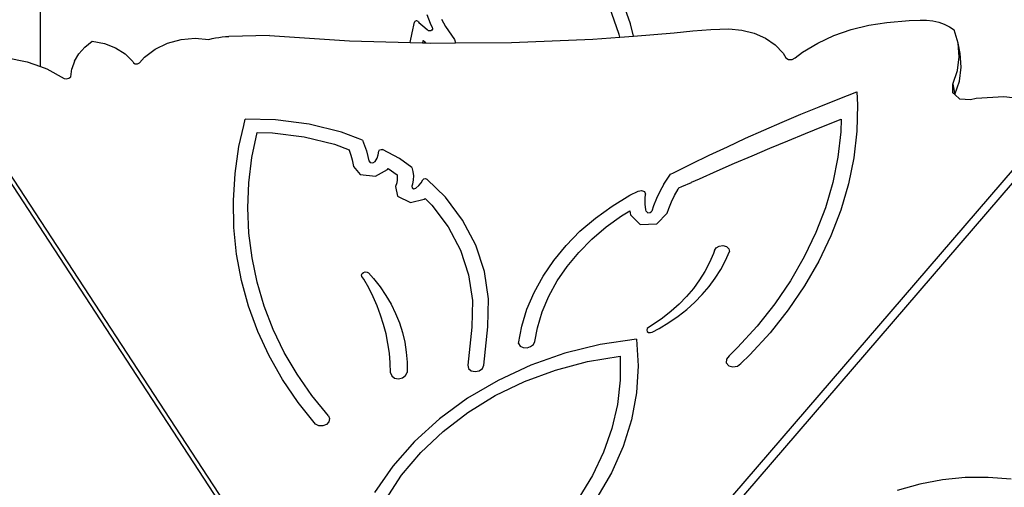
# Model space of a CAD drawing. Units: centimetres. Extents: x -1654 to 1130, y -605 to 961.
# Drawn here: x -195 to -109, y 208 to 248 of the extents above; entities that cross this region are included whole.
import ezdxf

# ---------------------------------------------------------------- set-up
doc = ezdxf.new("R2010")
doc.units = ezdxf.units.CM
doc.layers.add('VP-DIM', color=7, linetype='Continuous')
doc.layers.add('VP-HIC', color=6, linetype='Continuous')
doc.layers.add('VP-EQ', color=7, linetype='Continuous', true_color=0x8a3492)
doc.dimstyles.new('ISO-25', dxfattribs={"dimtxt": 2.5, "dimasz": 2.5, "dimexe": 1.25, "dimexo": 0.625, "dimtad": 1, "dimtxsty": 'Standard', "dimcen": 2.5, "dimadec": 0, "dimazin": 0, "dimtfac": 1, "dimtmove": 0, "dimatfit": 3, "dimfxl": 1, "dimarcsym": 0})

# ---------------------------------------------------------------- blocks, each defined once
blk = doc.blocks.new('*D42')
at = {"layer": 'Defpoints', "color": 0}
for p in [(776.322, 940.667), (-774.051, 46.786), (776.322, -18.769)]:
    blk.add_point(p, dxfattribs=at)
at = {"layer": 'VP-DIM', "color": 0, "lineweight": -2}
for p, q in [((-774.051, 870.667), (-774.051, 960.667)), ((776.322, 870.667), (776.322, 960.667)), ((-754.051, 940.667), (-40.531, 940.667)), ((756.322, 940.667), (42.802, 940.667))]:
    blk.add_line(p, q, dxfattribs=at)
at = {"layer": 'VP-DIM', "color": 0}
for points in [[(-754.051, 944), (-754.051, 937.334), (-774.051, 940.667)], [(756.322, 937.334), (756.322, 944), (776.322, 940.667)]]:
    blk.add_solid(points, dxfattribs=at)
at = {"layer": 'VP-DIM', "color": 0, "insert": (1.135, 940.667), "char_height": 20, "attachment_point": 5}
blk.add_mtext('1550', dxfattribs=at)
blk = doc.blocks.new('*D43')
at = {"layer": 'Defpoints', "color": 0}
for p in [(-214.672, 424.153), (366.478, -405.813), (934.945, -405.813)]:
    blk.add_point(p, dxfattribs=at)
at = {"layer": 'VP-DIM', "color": 0, "lineweight": -2}
for p, q in [((864.945, 424.153), (954.945, 424.153)), ((934.945, 404.153), (934.945, 44.17)), ((934.945, -385.813), (934.945, -25.83)), ((864.945, -405.813), (954.945, -405.813))]:
    blk.add_line(p, q, dxfattribs=at)
at = {"layer": 'VP-DIM', "color": 0}
for points in [[(938.278, 404.153), (931.612, 404.153), (934.945, 424.153)], [(931.612, -385.813), (938.278, -385.813), (934.945, -405.813)]]:
    blk.add_solid(points, dxfattribs=at)
at = {"layer": 'VP-DIM', "color": 0, "insert": (934.945, 9.17), "char_height": 20, "attachment_point": 5, "rotation": 90}
blk.add_mtext('830', dxfattribs=at)
blk = doc.blocks.new('3231-1')
at = {"layer": 'VP-EQ', "color": 7}
for p, q in [((-1030.849, -480.754), (-1030.849, -427.42)), ((-979.428, -477.03), (-980.581, -473.803)), ((-980.409, -477.971), (-981.463, -474.962)), ((-998.453, -477.816), (-998.243, -476.906)), ((-998.218, -476.854), (-998.243, -476.906)), ((-998.174, -476.813), (-998.218, -476.854)), ((-998.115, -476.788), (-998.174, -476.813)), ((-998.051, -476.784), (-998.115, -476.788)), ((-997.988, -476.8), (-998.051, -476.784)), ((-997.937, -476.835), (-997.988, -476.8)), ((-997.937, -476.835), (-997.855, -476.915)), ((-997.855, -476.915), (-997.511, -477.231)), ((-997.176, -476.231), (-996.886, -476.989)), ((-996.886, -476.989), (-996.693, -477.351)), ((-995.891, -476.648), (-995.555, -477.279)), ((-979.168, -478.106), (-979.428, -477.03)), ((-958.663, -477.15), (-957.092, -476.918)), ((-957.092, -476.918), (-955.147, -476.762)), ((-955.147, -476.762), (-954.174, -476.721)), ((-954.174, -476.721), (-953.625, -476.726)), ((-953.625, -476.726), (-953.086, -476.787)), ((-953.086, -476.787), (-952.568, -476.905)), ((-952.568, -476.905), (-952.08, -477.077)), ((-998.637, -478.665), (-998.453, -477.816)), ((-997.511, -477.231), (-997.155, -477.537)), ((-997.155, -477.537), (-997.016, -477.65)), ((-996.917, -477.664), (-997.016, -477.65)), ((-996.82, -477.645), (-996.917, -477.664)), ((-996.738, -477.594), (-996.82, -477.645)), ((-996.686, -477.521), (-996.738, -477.594)), ((-996.693, -477.351), (-996.67, -477.435)), ((-996.67, -477.435), (-996.686, -477.521)), ((-995.555, -477.279), (-994.774, -478.396)), ((-979.168, -478.106), (-975.629, -477.836)), ((-975.629, -477.836), (-974.002, -477.654)), ((-974.002, -477.654), (-972.434, -477.526)), ((-972.434, -477.526), (-970.868, -477.489)), ((-970.868, -477.489), (-969.72, -477.585)), ((-969.72, -477.585), (-968.634, -477.855)), ((-968.634, -477.855), (-967.65, -478.29)), ((-961.693, -478.055), (-960.204, -477.531)), ((-960.204, -477.531), (-958.663, -477.15)), ((-952.08, -477.077), (-951.628, -477.299)), ((-951.628, -477.299), (-951.221, -477.569)), ((-950.879, -478.717), (-951.221, -477.569)), ((-1026.967, -479.065), (-1026.328, -478.558)), ((-1026.328, -478.558), (-1025.272, -478.755)), ((-1025.272, -478.755), (-1024.307, -479.123)), ((-1020.851, -479.254), (-1019.767, -478.729)), ((-1019.767, -478.729), (-1018.585, -478.403)), ((-1018.585, -478.403), (-1017.365, -478.291)), ((-1017.365, -478.291), (-1016.17, -478.399)), ((-1016.17, -478.399), (-1015.886, -478.328)), ((-1015.886, -478.328), (-1015.599, -478.269)), ((-1015.599, -478.269), (-1015.31, -478.221)), ((-1015.31, -478.221), (-1015.02, -478.185)), ((-1015.02, -478.185), (-1014.729, -478.16)), ((-1014.729, -478.16), (-1014.438, -478.147)), ((-1010.884, -478.062), (-1014.438, -478.147)), ((-1010.884, -478.062), (-1003.897, -478.513)), ((-1003.897, -478.513), (-998.637, -478.665)), ((-998.637, -478.665), (-997.557, -478.696)), ((-997.517, -478.51), (-997.557, -478.696)), ((-997.557, -478.696), (-997.261, -478.705)), ((-997.505, -478.52), (-997.517, -478.51)), ((-997.261, -478.705), (-997.505, -478.52)), ((-997.261, -478.705), (-996.864, -478.716)), ((-996.864, -478.716), (-994.661, -478.702)), ((-994.774, -478.396), (-994.661, -478.702)), ((-994.661, -478.702), (-989.8, -478.671)), ((-989.8, -478.671), (-982.717, -478.377)), ((-982.717, -478.377), (-980.356, -478.197)), ((-980.356, -478.197), (-980.409, -477.971)), ((-980.356, -478.197), (-979.168, -478.106)), ((-967.65, -478.29), (-966.803, -478.875)), ((-964.428, -479.501), (-963.108, -478.715)), ((-963.108, -478.715), (-961.693, -478.055)), ((-950.783, -479.912), (-950.879, -478.717)), ((-950.704, -479.622), (-950.879, -478.717)), ((-1027.489, -479.648), (-1026.967, -479.065)), ((-1024.307, -479.123), (-1023.473, -479.65)), ((-1021.783, -479.95), (-1020.851, -479.254)), ((-966.803, -478.875), (-966.122, -479.587)), ((-966.122, -479.587), (-965.878, -479.995)), ((-965.084, -479.992), (-964.428, -479.501)), ((-950.608, -480.816), (-950.704, -479.622)), ((-1033.848, -479.981), (-1032.007, -480.337)), ((-1032.007, -480.337), (-1030.849, -480.754)), ((-1027.878, -480.289), (-1028.119, -480.967)), ((-1027.878, -480.289), (-1027.489, -479.648)), ((-1022.806, -480.311), (-1023.473, -479.65)), ((-1022.806, -480.311), (-1022.734, -480.427)), ((-1022.734, -480.427), (-1022.588, -480.534)), ((-1022.382, -480.537), (-1022.209, -480.433)), ((-1022.209, -480.433), (-1021.783, -479.95)), ((-965.878, -479.995), (-965.656, -480.157)), ((-965.656, -480.157), (-965.341, -480.156)), ((-965.341, -480.156), (-965.084, -479.992)), ((-950.933, -481.12), (-950.783, -479.912)), ((-1030.849, -480.754), (-1030.301, -480.951)), ((-1030.301, -480.951), (-1028.779, -481.804)), ((-1028.206, -481.657), (-1028.119, -480.967)), ((-1022.588, -480.534), (-1022.382, -480.537)), ((-951.327, -482.31), (-950.933, -481.12)), ((-950.758, -482.025), (-950.608, -480.816)), ((-1028.779, -481.804), (-1028.575, -481.824)), ((-1028.575, -481.824), (-1028.371, -481.772)), ((-1028.371, -481.772), (-1028.206, -481.657)), ((-951.149, -483.209), (-950.758, -482.025)), ((-961.34, -483.606), (-959.702, -482.973)), ((-959.702, -482.973), (-959.632, -484.109)), ((-951.321, -483.059), (-951.327, -482.31)), ((-951.327, -482.31), (-951.153, -483.205)), ((-951.153, -483.205), (-951.321, -483.059)), ((-962.969, -484.256), (-961.34, -483.606)), ((-951.149, -483.209), (-951.153, -483.205)), ((-950.714, -483.587), (-951.149, -483.209)), ((-949.79, -483.645), (-950.714, -483.587)), ((-949.302, -483.537), (-949.79, -483.645)), ((-946.886, -483.41), (-949.302, -483.537)), ((-945.649, -483.554), (-946.886, -483.41)), ((-964.59, -484.921), (-962.969, -484.256)), ((-959.632, -484.109), (-959.696, -486.399)), ((-1036.564, -485.482), (-1000.427, -540.705)), ((-1013.122, -485.883), (-1012.991, -485.352)), ((-1010.372, -485.4), (-1012.991, -485.352)), ((-1007.43, -485.781), (-1010.372, -485.4)), ((-992.622, -543.788), (-942.268, -485.29)), ((-967.805, -486.298), (-966.202, -485.602)), ((-966.202, -485.602), (-964.59, -484.921)), ((-962.618, -485.951), (-961.058, -485.329)), ((-961.058, -485.329), (-961.089, -486.434)), ((-1013.541, -487.724), (-1013.122, -485.883)), ((-1012.409, -488.684), (-1011.968, -486.494)), ((-1011.968, -486.494), (-1010.621, -486.518)), ((-1004.613, -486.48), (-1007.43, -485.781)), ((-1002.783, -487.177), (-1004.613, -486.48)), ((-990.226, -542.113), (-942.092, -486.195)), ((-969.398, -487.01), (-967.805, -486.298)), ((-964.173, -486.582), (-962.618, -485.951)), ((-961.089, -486.434), (-961.346, -488.649)), ((-959.696, -486.399), (-959.962, -488.694)), ((-1010.621, -486.518), (-1007.86, -486.875)), ((-1007.86, -486.875), (-1005.217, -487.532)), ((-1002.783, -487.177), (-1002.601, -487.639)), ((-970.982, -487.737), (-969.398, -487.01)), ((-967.272, -487.866), (-965.725, -487.22)), ((-965.725, -487.22), (-964.173, -486.582)), ((-1013.884, -490.076), (-1013.541, -487.724)), ((-1005.217, -487.532), (-1003.954, -488.013)), ((-1003.954, -488.013), (-1003.943, -488.039)), ((-1003.943, -488.039), (-1003.801, -488.465)), ((-1002.601, -487.639), (-1002.444, -488.109)), ((-1002.444, -488.109), (-1002.312, -488.585)), ((-1001.405, -488.438), (-1001.346, -488.131)), ((-1001.346, -488.131), (-1001.286, -488.025)), ((-1001.286, -488.025), (-1001.158, -487.97)), ((-1001.158, -487.97), (-1001.024, -487.993)), ((-999.554, -488.78), (-1001.024, -487.993)), ((-972.557, -488.479), (-970.982, -487.737)), ((-968.814, -488.52), (-967.272, -487.866)), ((-1034.799, -488.815), (-1006.624, -531.872)), ((-1012.675, -490.88), (-1012.409, -488.684)), ((-1003.801, -488.465), (-1003.681, -488.897)), ((-1003.681, -488.897), (-1003.556, -489.461)), ((-1002.312, -488.585), (-1002.229, -488.96)), ((-1002.229, -488.96), (-1002.104, -489.111)), ((-1001.876, -489.139), (-1001.673, -489.029)), ((-1001.673, -489.029), (-1001.514, -488.739)), ((-1001.514, -488.739), (-1001.405, -488.438)), ((-998.478, -489.559), (-999.554, -488.78)), ((-974.121, -489.236), (-972.557, -488.479)), ((-970.352, -489.181), (-968.814, -488.52)), ((-961.346, -488.649), (-961.797, -490.858)), ((-959.962, -488.694), (-960.429, -490.982)), ((-1003.556, -489.461), (-1002.986, -490.149)), ((-1002.104, -489.111), (-1001.876, -489.139)), ((-1001.656, -490.315), (-1000.586, -489.734)), ((-1000.586, -489.734), (-1000.536, -489.642)), ((-1000.536, -489.642), (-999.765, -490.2)), ((-998.478, -489.559), (-998.387, -489.908)), ((-998.387, -489.908), (-998.347, -490.267)), ((-975.676, -490.008), (-974.121, -489.236)), ((-973.414, -490.527), (-971.885, -489.85)), ((-971.885, -489.85), (-970.352, -489.181)), ((-1014.033, -492.427), (-1013.884, -490.076)), ((-1002.986, -490.149), (-1001.656, -490.315)), ((-999.751, -490.636), (-999.793, -490.872)), ((-999.765, -490.2), (-999.743, -490.4)), ((-999.743, -490.4), (-999.751, -490.636)), ((-998.36, -490.631), (-998.424, -490.995)), ((-998.347, -490.267), (-998.36, -490.631)), ((-997.67, -490.88), (-997.512, -490.615)), ((-997.512, -490.615), (-997.423, -490.53)), ((-997.423, -490.53), (-997.291, -490.506)), ((-997.291, -490.506), (-997.179, -490.556)), ((-995.558, -492.133), (-997.179, -490.556)), ((-976.508, -491.012), (-975.925, -490.136)), ((-975.925, -490.136), (-975.676, -490.008)), ((-974.096, -490.834), (-973.414, -490.527)), ((-1012.763, -493.072), (-1012.675, -490.88)), ((-999.793, -490.872), (-999.904, -491.217)), ((-999.904, -491.217), (-999.74, -492.059)), ((-998.424, -490.995), (-998.481, -491.175)), ((-998.481, -491.175), (-998.453, -491.321)), ((-998.453, -491.321), (-998.299, -491.394)), ((-998.299, -491.394), (-998.117, -491.349)), ((-998.117, -491.349), (-997.873, -491.126)), ((-997.873, -491.126), (-997.67, -490.88)), ((-979.475, -491.964), (-978.752, -491.597)), ((-978.752, -491.597), (-978.462, -491.542)), ((-978.462, -491.542), (-978.214, -491.651)), ((-976.862, -491.628), (-977.168, -492.258)), ((-976.508, -491.012), (-976.862, -491.628)), ((-975.585, -491.987), (-975.269, -491.437)), ((-975.269, -491.437), (-975.199, -491.331)), ((-975.199, -491.331), (-974.938, -491.212)), ((-974.938, -491.212), (-974.12, -490.843)), ((-974.12, -490.843), (-974.096, -490.834)), ((-961.797, -490.858), (-962.44, -493.049)), ((-960.429, -490.982), (-961.096, -493.252)), ((-1013.989, -494.767), (-1014.033, -492.427)), ((-999.74, -492.059), (-998.59, -492.608)), ((-998.59, -492.608), (-997.4, -492.314)), ((-997.4, -492.314), (-997.326, -492.247)), ((-997.326, -492.247), (-996.722, -492.835)), ((-994.052, -494.132), (-995.558, -492.133)), ((-981.032, -492.911), (-979.475, -491.964)), ((-978.214, -491.651), (-978.128, -491.869)), ((-978.156, -492.241), (-978.128, -491.869)), ((-978.142, -492.744), (-978.156, -492.241)), ((-977.168, -492.258), (-977.425, -492.899)), ((-975.858, -492.549), (-975.585, -491.987)), ((-1012.673, -495.252), (-1012.763, -493.072)), ((-996.722, -492.835), (-995.309, -494.711)), ((-982.486, -493.961), (-981.032, -492.911)), ((-980.202, -493.749), (-979.482, -493.311)), ((-979.482, -493.311), (-979.457, -493.502)), ((-978.076, -493.241), (-978.142, -492.744)), ((-978.047, -493.36), (-978.076, -493.241)), ((-978.047, -493.36), (-977.92, -493.489)), ((-977.706, -493.479), (-977.566, -493.339)), ((-977.425, -492.899), (-977.566, -493.339)), ((-976.218, -493.526), (-976.088, -493.12)), ((-976.088, -493.12), (-975.858, -492.549)), ((-962.44, -493.049), (-963.273, -495.212)), ((-961.096, -493.252), (-961.958, -495.493)), ((-992.912, -496.3), (-994.052, -494.132)), ((-983.826, -495.105), (-982.486, -493.961)), ((-981.556, -494.727), (-980.202, -493.749)), ((-979.457, -493.502), (-979.417, -493.665)), ((-979.417, -493.665), (-978.569, -494.522)), ((-977.92, -493.489), (-977.706, -493.479)), ((-977.143, -494.46), (-976.218, -493.526)), ((-1013.752, -497.085), (-1013.989, -494.767)), ((-995.309, -494.711), (-994.239, -496.744)), ((-982.804, -495.794), (-981.556, -494.727)), ((-978.569, -494.522), (-977.143, -494.46)), ((-1012.406, -497.41), (-1012.673, -495.252)), ((-985.039, -496.335), (-983.826, -495.105)), ((-983.935, -496.939), (-982.804, -495.794)), ((-963.273, -495.212), (-964.29, -497.336)), ((-961.958, -495.493), (-963.012, -497.693)), ((-994.239, -496.744), (-993.532, -498.9)), ((-992.158, -498.597), (-992.912, -496.3)), ((-986.117, -497.639), (-985.039, -496.335)), ((-972.112, -496.787), (-972.195, -497.032)), ((-972.112, -496.787), (-971.955, -496.553)), ((-971.955, -496.553), (-971.685, -496.395)), ((-971.685, -496.395), (-971.365, -496.351)), ((-971.365, -496.351), (-971.07, -496.431)), ((-971.07, -496.431), (-970.868, -496.616)), ((-970.868, -496.616), (-970.807, -496.863)), ((-1013.323, -499.373), (-1013.752, -497.085)), ((-1011.962, -499.536), (-1012.406, -497.41)), ((-987.049, -499.006), (-986.117, -497.639)), ((-984.939, -498.154), (-983.935, -496.939)), ((-972.195, -497.032), (-972.534, -497.82)), ((-971.559, -498.424), (-971.149, -497.652)), ((-971.149, -497.652), (-970.807, -496.863)), ((-964.29, -497.336), (-965.486, -499.409)), ((-985.808, -499.428), (-984.939, -498.154)), ((-972.534, -497.82), (-972.94, -498.591)), ((-972.033, -499.175), (-971.559, -498.424)), ((-963.012, -497.693), (-964.251, -499.841)), ((-1002.856, -498.902), (-1002.809, -498.777)), ((-1002.823, -499.025), (-1002.856, -498.902)), ((-1002.664, -499.274), (-1002.823, -499.025)), ((-1002.809, -498.777), (-1002.695, -498.679)), ((-1002.695, -498.679), (-1002.542, -498.633)), ((-1002.235, -500.03), (-1002.664, -499.274)), ((-1002.542, -498.633), (-1002.386, -498.65)), ((-1002.386, -498.65), (-1002.266, -498.726)), ((-1002.266, -498.726), (-1001.817, -499.218)), ((-1001.817, -499.218), (-1001.249, -499.934)), ((-993.532, -498.9), (-993.201, -501.138)), ((-991.805, -500.983), (-992.158, -498.597)), ((-987.829, -500.426), (-987.049, -499.006)), ((-973.411, -499.342), (-973.944, -500.069)), ((-972.94, -498.591), (-973.411, -499.342)), ((-972.57, -499.902), (-972.033, -499.175)), ((-1012.704, -501.619), (-1013.323, -499.373)), ((-1011.344, -501.623), (-1011.962, -499.536)), ((-1001.847, -500.803), (-1002.235, -500.03)), ((-1001.249, -499.934), (-1000.738, -500.681)), ((-986.534, -500.75), (-985.808, -499.428)), ((-973.944, -500.069), (-974.537, -500.767)), ((-973.166, -500.601), (-972.57, -499.902)), ((-965.486, -499.409), (-966.856, -501.422)), ((-964.251, -499.841), (-965.671, -501.926)), ((-1001.502, -501.591), (-1001.847, -500.803)), ((-1000.738, -500.681), (-1000.286, -501.454)), ((-991.858, -503.413), (-991.805, -500.983)), ((-988.449, -501.885), (-987.829, -500.426)), ((-987.112, -502.11), (-986.534, -500.75)), ((-974.537, -500.767), (-975.187, -501.435)), ((-973.82, -501.269), (-973.166, -500.601)), ((-1011.897, -503.815), (-1012.704, -501.619)), ((-1010.554, -503.661), (-1011.344, -501.623)), ((-1001.201, -502.393), (-1001.502, -501.591)), ((-1000.286, -501.454), (-999.895, -502.252)), ((-993.201, -501.138), (-993.251, -503.455)), ((-988.904, -503.372), (-988.449, -501.885)), ((-975.187, -501.435), (-975.891, -502.068)), ((-975.283, -502.497), (-974.526, -501.902)), ((-974.526, -501.902), (-973.82, -501.269)), ((-966.856, -501.422), (-968.393, -503.364)), ((-965.671, -501.926), (-967.262, -503.937)), ((-1000.943, -503.208), (-1001.201, -502.393)), ((-999.895, -502.252), (-999.567, -503.071)), ((-987.536, -503.496), (-987.112, -502.11)), ((-976.645, -502.662), (-977.445, -503.216)), ((-975.891, -502.068), (-976.645, -502.662)), ((-976.086, -503.051), (-975.283, -502.497)), ((-1000.729, -504.034), (-1000.943, -503.208)), ((-999.567, -503.071), (-999.301, -503.909)), ((-993.251, -503.455), (-993.599, -506.763)), ((-992.21, -506.758), (-991.858, -503.413)), ((-989.19, -504.875), (-988.904, -503.372)), ((-987.765, -504.7), (-987.536, -503.496)), ((-977.972, -503.574), (-978.006, -503.702)), ((-977.866, -503.471), (-977.972, -503.574)), ((-977.445, -503.216), (-977.866, -503.471)), ((-977.534, -503.878), (-976.93, -503.561)), ((-976.93, -503.561), (-976.086, -503.051)), ((-968.393, -503.364), (-970.088, -505.225)), ((-1010.907, -505.949), (-1011.897, -503.815)), ((-1009.595, -505.641), (-1010.554, -503.661)), ((-1000.561, -504.87), (-1000.729, -504.034)), ((-999.301, -503.909), (-999.1, -504.763)), ((-978.909, -504.492), (-982.053, -504.964)), ((-978.909, -504.492), (-978.759, -506.822)), ((-978.006, -503.702), (-977.96, -503.821)), ((-977.96, -503.821), (-977.844, -503.901)), ((-977.844, -503.901), (-977.689, -503.922)), ((-977.689, -503.922), (-977.534, -503.878)), ((-967.262, -503.937), (-969.019, -505.866)), ((-1000.437, -505.714), (-1000.561, -504.87)), ((-999.1, -504.763), (-998.963, -505.63)), ((-989.19, -504.875), (-989.032, -505.092)), ((-989.032, -505.092), (-988.764, -505.224)), ((-988.764, -505.224), (-988.441, -505.243)), ((-988.441, -505.243), (-988.128, -505.146)), ((-988.128, -505.146), (-987.886, -504.952)), ((-987.886, -504.952), (-987.765, -504.7)), ((-982.053, -504.964), (-985.139, -505.726)), ((-970.088, -505.225), (-970.837, -505.944)), ((-1009.736, -508.014), (-1010.907, -505.949)), ((-1008.472, -507.555), (-1009.595, -505.641)), ((-1000.358, -506.564), (-1000.437, -505.714)), ((-998.963, -505.63), (-998.893, -506.506)), ((-985.139, -505.726), (-988.123, -506.769)), ((-983.175, -506.443), (-980.325, -505.964)), ((-980.325, -505.964), (-980.317, -508.062)), ((-971.063, -506.224), (-971.073, -506.545)), ((-970.837, -505.944), (-971.063, -506.224)), ((-969.019, -505.866), (-969.801, -506.617)), ((-1000.325, -507.42), (-1000.358, -506.564)), ((-998.893, -506.506), (-998.887, -507.388)), ((-993.599, -506.763), (-993.536, -507.043)), ((-993.536, -507.043), (-993.303, -507.247)), ((-992.608, -507.244), (-992.332, -507.039)), ((-992.332, -507.039), (-992.21, -506.758)), ((-988.123, -506.769), (-990.964, -508.078)), ((-985.964, -507.185), (-983.175, -506.443)), ((-978.759, -506.822), (-978.904, -509.174)), ((-971.073, -506.545), (-970.864, -506.803)), ((-970.864, -506.803), (-970.503, -506.915)), ((-970.503, -506.915), (-970.106, -506.845)), ((-970.106, -506.845), (-969.801, -506.617)), ((-1007.19, -509.395), (-1008.472, -507.555)), ((-1000.325, -507.42), (-1000.233, -507.689)), ((-1000.233, -507.689), (-999.987, -507.879)), ((-999.987, -507.879), (-999.648, -507.942)), ((-999.648, -507.942), (-999.297, -507.864)), ((-999.297, -507.864), (-999.021, -507.663)), ((-999.021, -507.663), (-998.887, -507.388)), ((-993.303, -507.247), (-992.964, -507.321)), ((-992.964, -507.321), (-992.608, -507.244)), ((-988.654, -508.179), (-985.964, -507.185)), ((-1008.391, -510), (-1009.736, -508.014)), ((-990.964, -508.078), (-993.622, -509.635)), ((-991.206, -509.412), (-988.654, -508.179)), ((-980.317, -508.062), (-980.559, -510.169)), ((-1005.753, -511.154), (-1007.19, -509.395)), ((-993.622, -509.635), (-996.06, -511.417)), ((-993.586, -510.866), (-991.206, -509.412)), ((-978.904, -509.174), (-979.344, -511.523)), ((-1006.877, -511.898), (-1008.391, -510)), ((-980.559, -510.169), (-981.047, -512.266)), ((-1005.753, -511.154), (-1005.644, -511.41)), ((-995.76, -512.521), (-993.586, -510.866)), ((-1006.594, -512.039), (-1006.877, -511.898)), ((-1006.249, -512.046), (-1006.594, -512.039)), ((-1005.927, -511.919), (-1006.249, -512.046)), ((-1005.707, -511.688), (-1005.927, -511.919)), ((-1005.644, -511.41), (-1005.707, -511.688)), ((-996.06, -511.417), (-998.243, -513.4)), ((-979.344, -511.523), (-980.073, -513.845)), ((-997.698, -514.354), (-995.76, -512.521)), ((-981.047, -512.266), (-981.777, -514.333)), ((-998.243, -513.4), (-1000.142, -515.556)), ((-980.073, -513.845), (-981.084, -516.117)), ((-999.372, -516.339), (-997.698, -514.354)), ((-981.777, -514.333), (-982.744, -516.353)), ((-1000.142, -515.556), (-1001.728, -517.855)), ((-1000.759, -518.448), (-999.372, -516.339)), ((-982.744, -516.353), (-983.938, -518.307)), ((-981.084, -516.117), (-982.368, -518.316)), ((-948.257, -516.529), (-950.255, -516.55)), ((-946.262, -516.685), (-948.257, -516.529)), ((-954.224, -517.126), (-956.174, -517.677)), ((-952.248, -516.75), (-954.224, -517.126)), ((-950.255, -516.55), (-952.248, -516.75))]:
    blk.add_line(p, q, dxfattribs=at)
blk = doc.blocks.new('3231-1 2D')
at = {"layer": 'VP-EQ', "color": 0}
blk.add_blockref('3231-1', (838.1, 724.943), dxfattribs=at)
blk = doc.blocks.new('*D58')
at = {"layer": 'Defpoints', "color": 0}
for p in [(576.601, 782.61), (-576.039, 86.214), (576.601, 3.682)]:
    blk.add_point(p, dxfattribs=at)
at = {"layer": 'VP-DIM', "color": 0, "lineweight": -2}
for p, q in [((-576.039, 712.61), (-576.039, 802.61)), ((576.601, 712.61), (576.601, 802.61)), ((-556.039, 782.61), (-39.719, 782.61)), ((556.601, 782.61), (40.281, 782.61))]:
    blk.add_line(p, q, dxfattribs=at)
at = {"layer": 'VP-DIM', "color": 0}
for points in [[(-556.039, 785.943), (-556.039, 779.276), (-576.039, 782.61)], [(556.601, 779.276), (556.601, 785.943), (576.601, 782.61)]]:
    blk.add_solid(points, dxfattribs=at)
at = {"layer": 'VP-DIM', "color": 0, "insert": (0.281, 782.61), "char_height": 20, "attachment_point": 5}
blk.add_mtext('1153', dxfattribs=at)

msp = doc.modelspace()

# ---------------------------------------------------------------- linework, layer by layer
at = {"layer": 'VP-HIC', "color": 4}
msp.add_lwpolyline([(-10.201, 67.601, -0.229943), (-200.059, 133.364), (-270.465, 203.782, -0.577324), (-167.346, 588.566), (-129.043, 598.83, -0.241171), (75.966, 554.811), (120.042, 518.816, -0.238949), (204.248, 328.668, -0.116525), (310.015, 328.429, -0.369884), (532.348, 127.999), (534.411, 112.047, -0.232493), (468.988, -80.043), (400.276, -148.791, -0.198981), (237.598, -216.199), (229.795, -216.199, -0.379249), (1.472, -13.923), (-1.641, -2.925, -0.077687)], format="xyb", close=True, dxfattribs=at)

# ---------------------------------------------------------------- block references
at = {"layer": 'VP-EQ', "color": 0}
msp.add_blockref('3231-1 2D', (0, 0), dxfattribs=at)

# ---------------------------------------------------------------- dimensions: what is measured, and where the dimension line sits
at = {"layer": 'VP-DIM', "color": 0}
for base, p1, p2, picture, middle in [((776.322, 940.667), (-774.051, 46.786), (776.322, -18.769), '*D42', (1.135, 940.667)), ((576.601, 782.61), (-576.039, 86.214), (576.601, 3.682), '*D58', (0.281, 782.61))]:
    dim = msp.add_linear_dim(base=base, p1=p1, p2=p2, dimstyle='ISO-25', override={"dimtxt": 20, "dimasz": 20, "dimexe": 20, "dimexo": 50, "dimgap": 10, "dimtad": 0, "dimdec": 0, "dimzin": 1, "dimadec": 2, "dimfxl": 70, "dimfxlon": 1, "dimtzin": 1}, dxfattribs=at)
    dim.commit()
    dim.dimension.update_dxf_attribs({"geometry": picture, "text_midpoint": middle})
dim = msp.add_linear_dim(base=(934.945, -405.813), p1=(-214.672, 424.153), p2=(366.478, -405.813), angle=90, dimstyle='ISO-25', override={"dimtxt": 20, "dimasz": 20, "dimexe": 20, "dimexo": 50, "dimgap": 10, "dimtad": 0, "dimdec": 0, "dimzin": 1, "dimadec": 2, "dimfxl": 70, "dimfxlon": 1, "dimtzin": 1}, dxfattribs=at)
dim.commit()
dim.dimension.update_dxf_attribs({"geometry": '*D43', "text_midpoint": (934.945, 9.17)})

doc.saveas('drawing.dxf')
